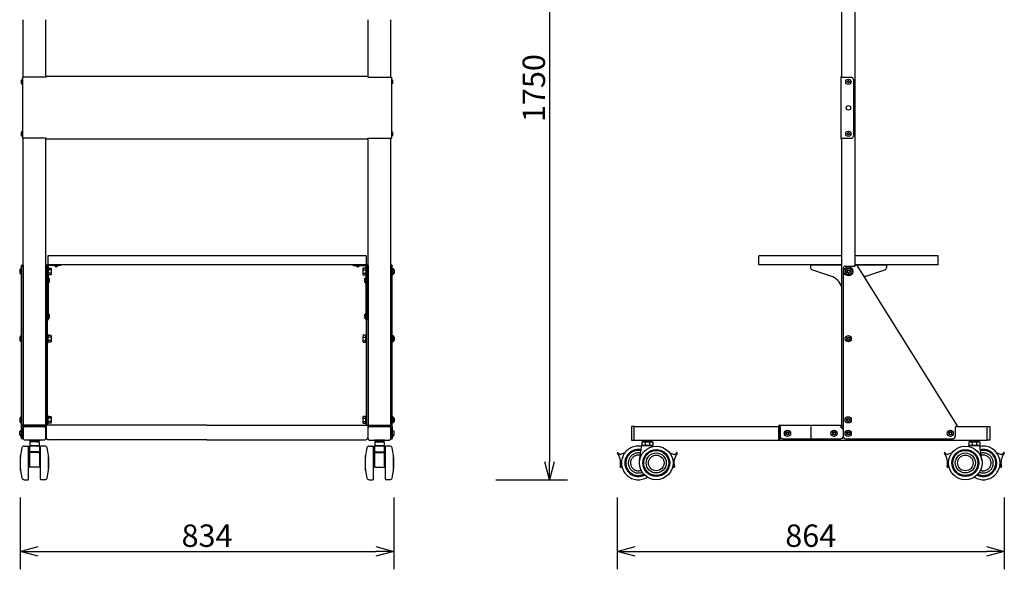
# Model space of a CAD drawing. Extents: x -61 to 77, y -94 to 140.
# Drawn here: x -49 to 60, y -2 to 59 of the extents above; entities that cross this region are included whole.
import ezdxf

# ---------------------------------------------------------------- set-up
doc = ezdxf.new("R2010")
doc.units = 0
doc.header["$MEASUREMENT"] = 0
doc.linetypes.add('DASHED', pattern=[19.05, 12.7, -6.35])
doc.layers.get('0').update_dxf_attribs({"linetype": 'CONTINUOUS'})
doc.layers.get('DEFPOINTS').update_dxf_attribs({"linetype": 'CONTINUOUS'})
doc.layers.add('GAIKEI', color=7, linetype='CONTINUOUS')
doc.layers.add('SUNPO', color=3, linetype='CONTINUOUS')
doc.styles.get("Standard").update_dxf_attribs({"font": 'MONOTXT.shx', "bigfont": 'BIGFONT.shx'})
doc.dimstyles.get("Standard").update_dxf_attribs({"dimscale": 0, "dimtxt": 3, "dimasz": 2, "dimexe": 2, "dimexo": 2, "dimgap": 0.09, "dimtad": 3, "dimdec": 4, "dimzin": 0, "dimdsep": 46, "dimtxsty": 'STANDARD', "dimblk1": 'OPEN30', "dimblk2": 'OPEN30', "dimsah": 1, "dimcen": 0, "dimadec": 0, "dimazin": 0, "dimtfac": 1, "dimtdec": 4, "dimtofl": 0, "dimtmove": 2, "dimatfit": 3, "dimldrblk": 'OPEN30', "dimfxl": 1, "dimtolj": 1, "dimtzin": 0, "dimarcsym": 0})

# ---------------------------------------------------------------- blocks, each defined once
blk = doc.blocks.new('_OPEN30')
at = {"color": 0, "linetype": 'ByBlock'}
for p, q in [((-1, 0.268), (0, 0)), ((0, 0), (-1, -0.268)), ((0, 0), (-1, 0))]:
    blk.add_line(p, q, dxfattribs=at)
blk = doc.blocks.new('*D12')
at = {"layer": 'DEFPOINTS', "color": 0}
for p in [(17.26, 8.03), (60.45, 8.03), (60.45, 0.03)]:
    blk.add_point(p, dxfattribs=at)
at = {"layer": 'SUNPO', "color": 0, "lineweight": -2}
for p, q in [((17.26, 6.03), (17.26, -1.97)), ((60.45, 6.03), (60.45, -1.97)), ((19.26, 0.03), (58.45, 0.03))]:
    blk.add_line(p, q, dxfattribs=at)
at = {"layer": 'SUNPO', "color": 0, "lineweight": -2, "xscale": 2, "yscale": 2, "zscale": 2, "rotation": 180}
blk.add_blockref('_OPEN30', (17.26, 0.03), dxfattribs=at)
at = {"layer": 'SUNPO', "color": 0, "lineweight": -2, "xscale": 2, "yscale": 2, "zscale": 2}
blk.add_blockref('_OPEN30', (60.45, 0.03), dxfattribs=at)
at = {"layer": 'SUNPO', "color": 0, "insert": (38.85, 1.78), "char_height": 2.5, "attachment_point": 5}
blk.add_mtext('\\A1;864', dxfattribs=at)
blk = doc.blocks.new('*D11')
at = {"layer": 'DEFPOINTS', "color": 0}
for p in [(-49.38, 8.03), (-7.68, 8.03), (-7.68, 0.03)]:
    blk.add_point(p, dxfattribs=at)
at = {"layer": 'SUNPO', "color": 0, "lineweight": -2}
for p, q in [((-49.38, 6.03), (-49.38, -1.97)), ((-7.68, 6.03), (-7.68, -1.97)), ((-47.38, 0.03), (-9.68, 0.03))]:
    blk.add_line(p, q, dxfattribs=at)
at = {"layer": 'SUNPO', "color": 0, "lineweight": -2, "xscale": 2, "yscale": 2, "zscale": 2, "rotation": 180}
blk.add_blockref('_OPEN30', (-49.38, 0.03), dxfattribs=at)
at = {"layer": 'SUNPO', "color": 0, "lineweight": -2, "xscale": 2, "yscale": 2, "zscale": 2}
blk.add_blockref('_OPEN30', (-7.68, 0.03), dxfattribs=at)
at = {"layer": 'SUNPO', "color": 0, "insert": (-28.53, 1.78), "char_height": 2.5, "attachment_point": 5}
blk.add_mtext('\\A1;834', dxfattribs=at)
blk = doc.blocks.new('*D10')
at = {"layer": 'DEFPOINTS', "color": 0, "linetype": 'Continuous'}
for p in [(1.69, 95.39), (1.69, 8.02), (9.69, 8.02)]:
    blk.add_point(p, dxfattribs=at)
at = {"layer": 'SUNPO', "color": 0, "linetype": 'Continuous', "lineweight": -2}
for p, q in [((3.69, 95.39), (11.69, 95.39)), ((9.69, 93.39), (9.69, 10.02)), ((3.69, 8.02), (11.69, 8.02))]:
    blk.add_line(p, q, dxfattribs=at)
at = {"layer": 'SUNPO', "color": 0, "linetype": 'Continuous', "lineweight": -2, "xscale": 2, "yscale": 2, "zscale": 2}
for p, rotation in [((9.69, 95.39), 90), ((9.69, 8.02), 270)]:
    blk.add_blockref('_OPEN30', p, dxfattribs=dict(at, rotation=rotation))
at = {"layer": 'SUNPO', "color": 0, "linetype": 'Continuous', "insert": (7.94, 51.7), "char_height": 2.5, "attachment_point": 5, "rotation": 90}
blk.add_mtext('\\A1;1750', dxfattribs=at)

msp = doc.modelspace()

# ---------------------------------------------------------------- linework, layer by layer
at = {"layer": 'GAIKEI', "linetype": 'Continuous'}
for p, q in [((43.80466, 31.89589), (43.80466, 81.29889)), ((42.30466, 52.89889), (42.30466, 68.6489)), ((-46.48453, 52.89889), (-49.13953, 52.89889)), ((-49.13953, 52.89889), (-49.13953, 46.09889)), ((-10.58453, 52.99889), (-46.48453, 52.99889)), ((-46.48453, 52.99889), (-46.48453, 52.89889)), ((-10.58453, 52.99889), (-10.58453, 52.89889)), ((-10.58453, 52.89889), (-7.92953, 52.89889)), ((-7.92953, 52.89889), (-7.92953, 46.09889)), ((42.20466, 52.91889), (42.20466, 46.07889)), ((42.20466, 52.89889), (43.35466, 52.89889)), ((42.28466, 52.99889), (42.30466, 52.99889)), ((42.28466, 52.91889), (42.30466, 52.91889)), ((42.28466, 52.91889), (42.28466, 52.89889)), ((43.60466, 52.64889), (43.60466, 46.34889)), ((-46.48453, 46.09889), (-49.13953, 46.09889)), ((-49.03453, 14.12389), (-49.03453, 46.09889)), ((-46.48453, 45.99889), (-46.48453, 46.09889)), ((-10.58453, 45.99889), (-46.48453, 45.99889)), ((-10.58453, 46.09889), (-7.92953, 46.09889)), ((-10.58453, 45.99889), (-10.58453, 46.09889)), ((-8.03453, 14.12389), (-8.03453, 46.09889)), ((42.20466, 46.09889), (43.35466, 46.09889)), ((42.28466, 46.07889), (42.28466, 46.09889)), ((42.28466, 46.07889), (42.30466, 46.07889)), ((42.28466, 45.99889), (42.30466, 45.99889)), ((42.30466, 13.94889), (42.30466, 46.09889)), ((-46.28453, 33.00109), (-46.28453, 32.00109)), ((-10.78453, 33.00109), (-46.28453, 33.00109)), ((-10.78453, 33.00109), (-10.78453, 32.00109)), ((33.05466, 31.99889), (33.05466, 32.99889)), ((42.30466, 32.99889), (33.05466, 32.99889)), ((53.05466, 32.99889), (43.80466, 32.99889)), ((53.05466, 31.99889), (53.05466, 32.99889)), ((-10.78453, 32.00109), (-46.28453, 32.00109)), ((-44.84953, 32.00109), (-46.24953, 32.00109)), ((-12.21953, 32.00109), (-10.81953, 32.00109)), ((42.30466, 31.99889), (33.05466, 31.99889)), ((38.80466, 31.99889), (38.80466, 31.67752)), ((38.80466, 31.99889), (42.30466, 31.99889)), ((43.94149, 31.98165), (43.7662, 31.87179)), ((43.80466, 31.99889), (47.30466, 31.99889)), ((53.05466, 31.99889), (43.80466, 31.99889)), ((43.94149, 31.98165), (55.19149, 14.03165)), ((47.30466, 31.99889), (47.30466, 31.67752)), ((41.10265, 30.71191), (38.97366, 31.44101)), ((42.47966, 31.59889), (42.47966, 12.84889)), ((42.72966, 31.84889), (43.68654, 31.84889)), ((45.00668, 30.71191), (47.13566, 31.44101)), ((-28.53453, 14.12389), (-49.05953, 14.12389)), ((-49.05953, 13.96389), (-49.05953, 12.59889)), ((-49.03453, 12.59889), (-49.03453, 13.79889)), ((-48.88453, 13.94889), (-46.68453, 13.94889)), ((-46.53453, 12.59889), (-46.53453, 13.79889)), ((-46.48453, 14.12389), (-46.48453, 12.72389)), ((-28.53453, 14.12389), (-8.00953, 14.12389)), ((-10.58453, 14.12389), (-10.58453, 12.72389)), ((-10.53453, 12.59889), (-10.53453, 13.79889)), ((-8.18453, 13.94889), (-10.38453, 13.94889)), ((-8.03453, 12.59889), (-8.03453, 13.79889)), ((-8.00953, 13.96389), (-8.00953, 12.59889)), ((18.85466, 13.94889), (18.85466, 12.44889)), ((19.15466, 13.94889), (18.85466, 13.94889)), ((19.15466, 13.94889), (35.25466, 13.94889)), ((19.15466, 12.44889), (19.15466, 13.94889)), ((35.25466, 13.96389), (35.25466, 12.47389)), ((35.41466, 14.12389), (42.29466, 14.12389)), ((35.41466, 13.96389), (35.41466, 12.47389)), ((35.45466, 13.96389), (35.41466, 13.96389)), ((35.41466, 13.94889), (35.45466, 13.94889)), ((35.45466, 14.12389), (35.45466, 12.84889)), ((42.25466, 13.79889), (42.25466, 14.12389)), ((42.25466, 13.96389), (42.29466, 13.96389)), ((42.47966, 13.94889), (42.25466, 13.94889)), ((42.25466, 13.79889), (42.30466, 13.79889)), ((42.29466, 13.96389), (42.29466, 13.94889)), ((42.45466, 13.64889), (42.45466, 12.84889)), ((54.97966, 13.81587), (54.97966, 12.84889)), ((55.19149, 14.03165), (55.05, 13.94297)), ((55.05944, 13.94889), (58.55466, 13.94889)), ((58.55466, 13.94889), (58.85466, 13.94889)), ((58.85466, 13.94889), (58.85466, 12.44889)), ((-46.68453, 12.44889), (-48.88453, 12.44889)), ((-48.33453, 12.44889), (-48.33453, 12.36889)), ((-48.33453, 12.44889), (-47.23453, 12.44889)), ((-48.33453, 12.36889), (-47.23453, 12.36889)), ((-48.30953, 12.19389), (-48.30953, 11.81219)), ((-47.30953, 12.24389), (-48.25953, 12.24389)), ((-47.32453, 12.36889), (-48.24453, 12.36889)), ((-48.24453, 12.36889), (-48.24453, 12.24389)), ((-47.32453, 12.24389), (-48.24453, 12.24389)), ((-47.52656, 12.24389), (-47.30953, 12.24389)), ((-47.32453, 12.36889), (-47.32453, 12.24389)), ((-47.25953, 12.19389), (-47.25953, 11.81219)), ((-47.23453, 12.44889), (-47.23453, 12.36889)), ((-28.53453, 12.47389), (-46.23453, 12.47389)), ((-28.53453, 12.47389), (-10.83453, 12.47389)), ((-10.38453, 12.44889), (-8.18453, 12.44889)), ((-8.73453, 12.44889), (-9.83453, 12.44889)), ((-9.83453, 12.44889), (-9.83453, 12.36889)), ((-8.73453, 12.36889), (-9.83453, 12.36889)), ((-9.80953, 12.19389), (-9.80953, 11.81219)), ((-9.75953, 12.24389), (-8.80953, 12.24389)), ((-9.5425, 12.24389), (-9.75953, 12.24389)), ((-9.74453, 12.36889), (-9.74453, 12.24389)), ((-9.74453, 12.36889), (-8.82453, 12.36889)), ((-9.74453, 12.24389), (-8.82453, 12.24389)), ((-8.82453, 12.36889), (-8.82453, 12.24389)), ((-8.75953, 12.19389), (-8.75953, 11.81219)), ((-8.73453, 12.44889), (-8.73453, 12.36889)), ((18.85466, 12.44889), (19.15466, 12.44889)), ((19.15466, 12.44889), (58.55466, 12.44889)), ((19.97966, 12.19389), (19.97966, 11.89389)), ((19.97966, 12.19389), (19.97966, 11.89389)), ((21.17966, 12.24389), (20.02966, 12.24389)), ((20.02966, 12.24389), (21.17966, 12.24389)), ((20.05466, 12.44889), (20.05466, 12.36889)), ((20.05466, 12.44889), (21.15466, 12.44889)), ((20.05466, 12.36889), (21.15466, 12.36889)), ((20.14466, 12.36889), (21.06466, 12.36889)), ((20.14466, 12.36889), (20.14466, 12.24389)), ((20.14466, 12.24389), (21.06466, 12.24389)), ((20.60466, 12.36889), (20.60466, 12.24389)), ((21.06466, 12.36889), (21.06466, 12.24389)), ((21.15466, 12.44889), (21.15466, 12.36889)), ((21.22966, 12.19389), (21.22966, 11.89389)), ((21.22966, 12.19389), (21.22966, 11.89389)), ((35.41466, 12.47389), (35.25466, 12.47389)), ((35.70466, 12.59889), (42.20466, 12.59889)), ((42.72966, 12.59889), (54.72966, 12.59889)), ((56.47966, 12.19389), (56.47966, 11.89389)), ((56.47966, 12.19389), (56.47966, 11.89389)), ((56.52966, 12.24389), (57.67966, 12.24389)), ((57.67966, 12.24389), (56.52966, 12.24389)), ((56.55466, 12.44889), (56.55466, 12.36889)), ((56.55466, 12.44889), (57.65466, 12.44889)), ((56.55466, 12.36889), (57.65466, 12.36889)), ((56.64466, 12.36889), (57.56466, 12.36889)), ((56.64466, 12.36889), (56.64466, 12.24389)), ((56.64466, 12.24389), (57.56466, 12.24389)), ((57.56466, 12.36889), (57.56466, 12.24389)), ((57.65466, 12.44889), (57.65466, 12.36889)), ((57.72966, 12.19389), (57.72966, 11.89389)), ((57.72966, 12.19389), (57.72966, 11.89389)), ((58.85466, 12.44889), (58.55466, 12.44889)), ((-48.94064, 11.76889), (-48.50953, 11.76889)), ((-48.45953, 8.06889), (-48.45953, 11.71889)), ((-48.33453, 9.56889), (-48.33453, 11.76889)), ((-48.33453, 11.76889), (-48.33453, 9.45618)), ((-48.28453, 11.81889), (-47.28453, 11.81889)), ((-47.28453, 11.81889), (-48.28453, 11.81889)), ((-47.38453, 11.15056), (-48.18453, 11.15056)), ((-47.23453, 11.76889), (-47.23453, 9.56889)), ((-47.23453, 11.00056), (-47.23453, 9.45618)), ((-47.10953, 8.06889), (-47.10953, 11.71889)), ((-46.62843, 11.76889), (-47.05953, 11.76889)), ((-10.44064, 11.76889), (-10.00953, 11.76889)), ((-9.95953, 8.06889), (-9.95953, 11.71889)), ((-9.83453, 11.76889), (-9.83453, 9.56889)), ((-9.83453, 11.00056), (-9.83453, 9.45618)), ((-9.78453, 11.81889), (-8.78453, 11.81889)), ((-8.78453, 11.81889), (-9.78453, 11.81889)), ((-9.68453, 11.15056), (-8.88453, 11.15056)), ((-8.73453, 11.76889), (-8.73453, 9.45618)), ((-8.73453, 9.56889), (-8.73453, 11.76889)), ((-8.60953, 8.06889), (-8.60953, 11.71889)), ((-8.12843, 11.76889), (-8.55953, 11.76889)), ((19.74707, 10.14878), (19.98379, 11.87399)), ((21.17966, 11.84389), (20.02966, 11.84389)), ((20.02966, 11.84389), (21.17966, 11.84389)), ((21.24474, 11.73402), (21.22553, 11.87399)), ((56.46459, 11.73402), (56.48379, 11.87399)), ((56.52966, 11.84389), (57.67966, 11.84389)), ((57.67966, 11.84389), (56.52966, 11.84389)), ((57.96226, 10.14878), (57.72553, 11.87399)), ((-48.33453, 10.56182), (-48.45953, 10.56182)), ((-47.10953, 10.56182), (-47.23453, 10.56182)), ((-9.95953, 10.56182), (-9.83453, 10.56182)), ((-8.73453, 10.56182), (-8.60953, 10.56182)), ((-48.45953, 9.56889), (-48.33453, 9.56889)), ((-47.28453, 9.40618), (-48.28453, 9.40618)), ((-47.23453, 9.56889), (-47.10953, 9.56889)), ((-9.83453, 9.56889), (-9.95953, 9.56889)), ((-9.78453, 9.40618), (-8.78453, 9.40618)), ((-8.60953, 9.56889), (-8.73453, 9.56889)), ((-48.94064, 8.01889), (-48.50953, 8.01889)), ((-46.62843, 8.01889), (-47.05953, 8.01889)), ((-10.44064, 8.01889), (-10.00953, 8.01889)), ((-8.12843, 8.01889), (-8.55953, 8.01889))]:
    msp.add_line(p, q, dxfattribs=at)
at = {"layer": 'GAIKEI', "color": 7, "linetype": 'Continuous'}
for p, q in [((-49.03453, 52.89889), (-49.03453, 59.32426)), ((-46.53453, 52.89889), (-46.53453, 59.32426)), ((-10.53453, 52.89889), (-10.53453, 59.32426)), ((-8.03453, 52.89889), (-8.03453, 59.32426)), ((-46.53453, 14.12389), (-46.53453, 46.09889)), ((-10.53453, 14.12389), (-10.53453, 46.09889))]:
    msp.add_line(p, q, dxfattribs=at)
at = {"layer": 'GAIKEI', "color": 1, "linetype": 'Continuous'}
for p, q in [((-49.15692, 52.69389), (-49.13953, 52.69389)), ((-49.15692, 52.10389), (-49.15692, 52.69389)), ((-49.15692, 52.10389), (-49.13953, 52.10389)), ((-7.91215, 52.69389), (-7.92953, 52.69389)), ((-7.91215, 52.10389), (-7.92953, 52.10389)), ((-7.91215, 52.10389), (-7.91215, 52.69389)), ((42.92966, 52.42889), (42.92966, 52.36889)), ((43.08466, 52.52389), (43.02466, 52.52389)), ((43.08466, 52.27389), (43.02466, 52.27389)), ((43.17966, 52.42889), (43.17966, 52.36889)), ((-49.15692, 46.89389), (-49.13953, 46.89389)), ((-49.15692, 46.30389), (-49.15692, 46.89389)), ((-49.15692, 46.30389), (-49.13953, 46.30389)), ((-7.91215, 46.89389), (-7.92953, 46.89389)), ((-7.91215, 46.30389), (-7.92953, 46.30389)), ((-7.91215, 46.30389), (-7.91215, 46.89389)), ((42.92966, 46.62889), (42.92966, 46.56889)), ((43.08466, 46.72389), (43.02466, 46.72389)), ((43.08466, 46.47389), (43.02466, 46.47389)), ((43.17966, 46.62889), (43.17966, 46.56889)), ((-49.21893, 31.90629), (-49.21953, 31.89889)), ((-49.21953, 12.60109), (-49.21953, 31.89889)), ((-49.2171, 31.91364), (-49.21893, 31.90629)), ((-49.21408, 31.92088), (-49.2171, 31.91364)), ((-49.20989, 31.92795), (-49.21408, 31.92088)), ((-49.20454, 31.9348), (-49.20989, 31.92795)), ((-49.1981, 31.94137), (-49.20454, 31.9348)), ((-49.1906, 31.94762), (-49.1981, 31.94137)), ((-49.1821, 31.9535), (-49.1906, 31.94762)), ((-49.17267, 31.95897), (-49.1821, 31.9535)), ((-49.16238, 31.96398), (-49.17267, 31.95897)), ((-49.15131, 31.96849), (-49.16238, 31.96398)), ((-49.13953, 31.97247), (-49.15131, 31.96849)), ((-49.12715, 31.9759), (-49.13953, 31.97247)), ((-49.11426, 31.97873), (-49.12715, 31.9759)), ((-49.10095, 31.98096), (-49.11426, 31.97873)), ((-49.08732, 31.98257), (-49.10095, 31.98096)), ((-49.07348, 31.98353), (-49.08732, 31.98257)), ((-49.05953, 31.98386), (-49.07348, 31.98353)), ((-49.03453, 31.98386), (-49.05953, 31.98386)), ((-49.05953, 31.89889), (-49.05953, 14.12389)), ((-49.03453, 31.89889), (-49.05953, 31.89889)), ((-46.50953, 31.98386), (-46.53453, 31.98386)), ((-46.50953, 31.89889), (-46.53453, 31.89889)), ((-46.49559, 31.98353), (-46.50953, 31.98386)), ((-46.50953, 31.89889), (-46.50953, 14.12389)), ((-46.48175, 31.98257), (-46.49559, 31.98353)), ((-46.46812, 31.98096), (-46.48175, 31.98257)), ((-46.45481, 31.97873), (-46.46812, 31.98096)), ((-46.44192, 31.9759), (-46.45481, 31.97873)), ((-46.42953, 31.97247), (-46.44192, 31.9759)), ((-46.41776, 31.96849), (-46.42953, 31.97247)), ((-46.40669, 31.96398), (-46.41776, 31.96849)), ((-46.3964, 31.95897), (-46.40669, 31.96398)), ((-46.38697, 31.9535), (-46.3964, 31.95897)), ((-46.37847, 31.94762), (-46.38697, 31.9535)), ((-46.37097, 31.94137), (-46.37847, 31.94762)), ((-46.36453, 31.9348), (-46.37097, 31.94137)), ((-46.35918, 31.92795), (-46.36453, 31.9348)), ((-46.35499, 31.92088), (-46.35918, 31.92795)), ((-46.35197, 31.91364), (-46.35499, 31.92088)), ((-46.35014, 31.90629), (-46.35197, 31.91364)), ((-46.34953, 31.89889), (-46.35014, 31.90629)), ((-46.34953, 31.90109), (-46.34953, 25.85109)), ((-46.34953, 14.12389), (-46.34953, 31.89889)), ((-46.24953, 31.90109), (-46.24953, 25.85109)), ((-44.84953, 31.90109), (-46.24953, 31.90109)), ((-45.54953, 31.90109), (-45.19953, 31.90109)), ((-44.84953, 31.90109), (-44.84953, 32.00109)), ((-12.21953, 31.90109), (-12.21953, 32.00109)), ((-12.21953, 31.90109), (-10.81953, 31.90109)), ((-11.51953, 31.90109), (-11.86953, 31.90109)), ((-10.81953, 31.90109), (-10.81953, 25.85109)), ((-10.71953, 31.89889), (-10.71893, 31.90629)), ((-10.71953, 31.90109), (-10.71953, 25.85109)), ((-10.71953, 14.12389), (-10.71953, 31.89889)), ((-10.71893, 31.90629), (-10.7171, 31.91364)), ((-10.7171, 31.91364), (-10.71408, 31.92088)), ((-10.71408, 31.92088), (-10.70989, 31.92795)), ((-10.70989, 31.92795), (-10.70454, 31.9348)), ((-10.70454, 31.9348), (-10.6981, 31.94137)), ((-10.6981, 31.94137), (-10.6906, 31.94762)), ((-10.6906, 31.94762), (-10.6821, 31.9535)), ((-10.6821, 31.9535), (-10.67267, 31.95897)), ((-10.67267, 31.95897), (-10.66238, 31.96398)), ((-10.66238, 31.96398), (-10.65131, 31.96849)), ((-10.65131, 31.96849), (-10.63953, 31.97247)), ((-10.63953, 31.97247), (-10.62715, 31.9759)), ((-10.62715, 31.9759), (-10.61426, 31.97873)), ((-10.61426, 31.97873), (-10.60095, 31.98096)), ((-10.60095, 31.98096), (-10.58732, 31.98257)), ((-10.58732, 31.98257), (-10.57348, 31.98353)), ((-10.57348, 31.98353), (-10.55953, 31.98386)), ((-10.55953, 31.98386), (-10.53453, 31.98386)), ((-10.55953, 31.89889), (-10.53453, 31.89889)), ((-10.55953, 31.89889), (-10.55953, 14.12389)), ((-8.03453, 31.98386), (-8.00953, 31.98386)), ((-8.03453, 31.89889), (-8.00953, 31.89889)), ((-8.00953, 31.98386), (-7.99559, 31.98353)), ((-8.00953, 31.89889), (-8.00953, 14.12389)), ((-7.99559, 31.98353), (-7.98175, 31.98257)), ((-7.98175, 31.98257), (-7.96812, 31.98096)), ((-7.96812, 31.98096), (-7.95481, 31.97873)), ((-7.95481, 31.97873), (-7.94192, 31.9759)), ((-7.94192, 31.9759), (-7.92953, 31.97247)), ((-7.92953, 31.97247), (-7.91776, 31.96849)), ((-7.91776, 31.96849), (-7.90669, 31.96398)), ((-7.90669, 31.96398), (-7.8964, 31.95897)), ((-7.8964, 31.95897), (-7.88697, 31.9535)), ((-7.88697, 31.9535), (-7.87847, 31.94762)), ((-7.87847, 31.94762), (-7.87097, 31.94137)), ((-7.87097, 31.94137), (-7.86453, 31.9348)), ((-7.86453, 31.9348), (-7.85918, 31.92795)), ((-7.85918, 31.92795), (-7.85499, 31.92088)), ((-7.85499, 31.92088), (-7.85197, 31.91364)), ((-7.85197, 31.91364), (-7.85014, 31.90629)), ((-7.85014, 31.90629), (-7.84953, 31.89889)), ((-7.84953, 12.60109), (-7.84953, 31.89889)), ((-49.43953, 31.43463), (-49.43953, 31.06756)), ((-49.26953, 31.56703), (-49.26953, 30.93516)), ((-49.21953, 31.85109), (-49.05953, 31.85109)), ((-46.34953, 31.85109), (-46.50953, 31.85109)), ((-46.24953, 31.62637), (-45.97356, 31.62637)), ((-45.97356, 31.43873), (-46.24953, 31.43873)), ((-45.97356, 31.06345), (-46.24953, 31.06345)), ((-45.97356, 30.87581), (-46.24953, 30.87581)), ((-45.97356, 31.62637), (-45.94453, 31.57609)), ((-45.94453, 30.92609), (-45.97356, 30.87581)), ((-45.94453, 31.57609), (-45.94453, 30.92609)), ((-11.09551, 31.62637), (-11.12453, 31.57609)), ((-11.12453, 31.57609), (-11.12453, 30.92609)), ((-11.12453, 30.92609), (-11.09551, 30.87581)), ((-10.81953, 31.62637), (-11.09551, 31.62637)), ((-11.09551, 31.43873), (-10.81953, 31.43873)), ((-11.09551, 31.06345), (-10.81953, 31.06345)), ((-11.09551, 30.87581), (-10.81953, 30.87581)), ((-10.71953, 31.85109), (-10.55953, 31.85109)), ((-7.84953, 31.85109), (-8.00953, 31.85109)), ((-7.79953, 31.56703), (-7.79953, 30.93516)), ((-7.62953, 31.43463), (-7.62953, 31.06756)), ((42.95466, 31.31606), (42.95466, 31.18171)), ((42.95898, 31.32355), (43.07534, 31.39073)), ((42.95898, 31.17422), (43.07534, 31.10705)), ((43.08398, 31.39073), (43.20034, 31.32355)), ((43.08398, 31.10705), (43.20034, 31.17422)), ((43.20466, 31.31606), (43.20466, 31.18171)), ((-46.50953, 30.46566), (-46.50953, 30.03652)), ((-46.23215, 30.54609), (-46.24953, 30.54609)), ((-46.24953, 30.54609), (-46.24953, 29.95609)), ((-46.23215, 29.95609), (-46.24953, 29.95609)), ((-46.23215, 30.54609), (-46.23215, 29.95609)), ((-10.83692, 30.54609), (-10.83692, 29.95609)), ((-10.83692, 30.54609), (-10.81953, 30.54609)), ((-10.83692, 29.95609), (-10.81953, 29.95609)), ((-10.81953, 30.54609), (-10.81953, 29.95609)), ((-10.55953, 30.46566), (-10.55953, 30.03652)), ((-46.50953, 26.46566), (-46.50953, 26.03652)), ((-46.23215, 26.54609), (-46.24953, 26.54609)), ((-46.24953, 26.54609), (-46.24953, 25.95609)), ((-46.23215, 26.54609), (-46.23215, 25.95609)), ((-10.83692, 26.54609), (-10.83692, 25.95609)), ((-10.83692, 26.54609), (-10.81953, 26.54609)), ((-10.81953, 26.54609), (-10.81953, 25.95609)), ((-10.55953, 26.46566), (-10.55953, 26.03652)), ((-46.34953, 25.85109), (-46.24953, 25.85109)), ((-46.23215, 25.95609), (-46.24953, 25.95609)), ((-10.83692, 25.95609), (-10.81953, 25.95609)), ((-10.71953, 25.85109), (-10.81953, 25.85109)), ((-46.27953, 24.20109), (-46.34953, 24.20109)), ((-46.34953, 23.30109), (-46.34953, 24.20109)), ((-46.27953, 23.30109), (-46.27953, 24.20109)), ((-46.26953, 24.07609), (-46.27953, 24.20109)), ((-10.79953, 24.07609), (-10.78953, 24.20109)), ((-10.78953, 23.30109), (-10.78953, 24.20109)), ((-10.78953, 24.20109), (-10.71953, 24.20109)), ((-10.71953, 23.30109), (-10.71953, 24.20109)), ((-49.43953, 23.93463), (-49.43953, 23.56756)), ((-49.26953, 24.06703), (-49.26953, 23.43516)), ((-46.27953, 23.30109), (-46.34953, 23.30109)), ((-46.27953, 23.30109), (-46.26953, 23.42609)), ((-46.26953, 23.37581), (-46.26953, 24.12637)), ((-46.26953, 24.12637), (-45.97356, 24.12637)), ((-45.97356, 23.93873), (-46.26953, 23.93873)), ((-45.97356, 23.56345), (-46.26953, 23.56345)), ((-45.97356, 23.37581), (-46.26953, 23.37581)), ((-45.97356, 24.12637), (-45.94453, 24.07609)), ((-45.94453, 23.42609), (-45.97356, 23.37581)), ((-45.94453, 24.07609), (-45.94453, 23.42609)), ((-11.09551, 24.12637), (-11.12453, 24.07609)), ((-11.12453, 24.07609), (-11.12453, 23.42609)), ((-11.12453, 23.42609), (-11.09551, 23.37581)), ((-10.79953, 24.12637), (-11.09551, 24.12637)), ((-11.09551, 23.93873), (-10.79953, 23.93873)), ((-11.09551, 23.56345), (-10.79953, 23.56345)), ((-11.09551, 23.37581), (-10.79953, 23.37581)), ((-10.79953, 23.37581), (-10.79953, 24.12637)), ((-10.78953, 23.30109), (-10.79953, 23.42609)), ((-10.78953, 23.30109), (-10.71953, 23.30109)), ((-7.79953, 24.06703), (-7.79953, 23.43516)), ((-7.62953, 23.93463), (-7.62953, 23.56756)), ((42.92966, 23.81606), (42.92966, 23.68171)), ((42.93398, 23.82355), (43.05034, 23.89073)), ((42.93398, 23.67422), (43.05034, 23.60705)), ((43.05898, 23.89073), (43.17534, 23.82355)), ((43.05898, 23.60705), (43.17534, 23.67422)), ((43.17966, 23.81606), (43.17966, 23.68171)), ((-46.50953, 22.96566), (-46.50953, 22.53652)), ((-10.55953, 22.96566), (-10.55953, 22.53652)), ((-46.50953, 18.96566), (-46.50953, 18.53652)), ((-10.55953, 18.96566), (-10.55953, 18.53652)), ((-49.43953, 14.88242), (-49.43953, 14.51535)), ((-49.26953, 15.01482), (-49.26953, 14.38295)), ((-46.27953, 15.14889), (-46.34953, 15.14889)), ((-46.34953, 14.24889), (-46.34953, 15.14889)), ((-46.27953, 14.24889), (-46.27953, 15.14889)), ((-46.26953, 15.02389), (-46.27953, 15.14889)), ((-46.27953, 14.24889), (-46.26953, 14.37389)), ((-46.26953, 14.32361), (-46.26953, 15.07416)), ((-46.26953, 15.07416), (-45.97356, 15.07416)), ((-45.97356, 14.88653), (-46.26953, 14.88653)), ((-45.97356, 14.51125), (-46.26953, 14.51125)), ((-45.97356, 14.32361), (-46.26953, 14.32361)), ((-45.97356, 15.07416), (-45.94453, 15.02389)), ((-45.94453, 14.37389), (-45.97356, 14.32361)), ((-45.94453, 15.02389), (-45.94453, 14.37389)), ((-11.09551, 15.07416), (-11.12453, 15.02389)), ((-11.12453, 15.02389), (-11.12453, 14.37389)), ((-11.12453, 14.37389), (-11.09551, 14.32361)), ((-10.79953, 15.07416), (-11.09551, 15.07416)), ((-11.09551, 14.88653), (-10.79953, 14.88653)), ((-11.09551, 14.51125), (-10.79953, 14.51125)), ((-11.09551, 14.32361), (-10.79953, 14.32361)), ((-10.79953, 15.02389), (-10.78953, 15.14889)), ((-10.79953, 14.32361), (-10.79953, 15.07416)), ((-10.78953, 14.24889), (-10.79953, 14.37389)), ((-10.78953, 14.24889), (-10.78953, 15.14889)), ((-10.78953, 15.14889), (-10.71953, 15.14889)), ((-10.71953, 14.24889), (-10.71953, 15.14889)), ((-7.79953, 15.01482), (-7.79953, 14.38295)), ((-7.62953, 14.88242), (-7.62953, 14.51535)), ((42.90466, 14.76606), (42.90466, 14.63171)), ((42.90898, 14.77355), (43.02534, 14.84073)), ((42.90898, 14.62422), (43.02534, 14.55705)), ((43.03398, 14.84073), (43.15034, 14.77355)), ((43.03398, 14.55705), (43.15034, 14.62422)), ((43.15466, 14.76606), (43.15466, 14.63171)), ((-49.43953, 13.01535), (-49.43953, 13.38242)), ((-49.21953, 13.96389), (-49.21953, 12.59889)), ((-49.21953, 12.84889), (-49.21953, 13.54889)), ((-49.05953, 13.96389), (-49.05953, 12.60109)), ((-46.48453, 13.96389), (-49.05953, 13.96389)), ((-46.27953, 14.24889), (-46.34953, 14.24889)), ((-10.78953, 14.24889), (-10.71953, 14.24889)), ((-10.58453, 13.96389), (-8.00953, 13.96389)), ((-8.00953, 13.96389), (-8.00953, 12.60109)), ((-7.84953, 13.96389), (-7.84953, 12.59889)), ((-7.84953, 12.84889), (-7.84953, 13.54889)), ((-7.62953, 13.01535), (-7.62953, 13.38242)), ((36.12966, 13.26606), (36.12966, 13.13171)), ((36.13398, 13.27355), (36.25034, 13.34073)), ((36.25898, 13.34073), (36.37534, 13.27355)), ((36.37966, 13.26606), (36.37966, 13.13171)), ((38.85466, 13.94889), (38.85466, 12.44889)), ((41.32966, 13.26606), (41.32966, 13.13171)), ((41.33398, 13.27355), (41.45034, 13.34073)), ((41.45898, 13.34073), (41.57534, 13.27355)), ((41.57966, 13.26606), (41.57966, 13.13171)), ((42.90466, 13.26606), (42.90466, 13.13171)), ((42.90898, 13.27355), (43.02534, 13.34073)), ((43.03398, 13.34073), (43.15034, 13.27355)), ((43.15466, 13.26606), (43.15466, 13.13171)), ((54.30466, 13.26606), (54.30466, 13.13171)), ((54.30898, 13.27355), (54.42534, 13.34073)), ((54.43398, 13.34073), (54.55034, 13.27355)), ((54.55466, 13.26606), (54.55466, 13.13171)), ((58.55466, 12.44889), (58.55466, 13.94889)), ((-49.05953, 12.59889), (-49.21953, 12.59889)), ((-47.78453, 12.36889), (-47.78453, 12.24389)), ((-9.28453, 12.36889), (-9.28453, 12.24389)), ((-8.00953, 12.59889), (-7.84953, 12.59889)), ((20.35466, 12.24389), (20.35466, 11.84389)), ((20.35466, 12.24389), (20.35466, 11.84389)), ((20.85466, 12.24389), (20.85466, 11.84389)), ((20.85466, 12.24389), (20.85466, 11.84389)), ((36.13398, 13.12422), (36.25034, 13.05705)), ((36.25898, 13.05705), (36.37534, 13.12422)), ((41.33398, 13.12422), (41.45034, 13.05705)), ((41.45898, 13.05705), (41.57534, 13.12422)), ((42.90898, 13.12422), (43.02534, 13.05705)), ((43.03398, 13.05705), (43.15034, 13.12422)), ((54.30898, 13.12422), (54.42534, 13.05705)), ((54.43398, 13.05705), (54.55034, 13.12422)), ((56.85466, 12.24389), (56.85466, 11.84389)), ((56.85466, 12.24389), (56.85466, 11.84389)), ((57.10466, 12.36889), (57.10466, 12.24389)), ((57.35466, 12.24389), (57.35466, 11.84389)), ((57.35466, 12.24389), (57.35466, 11.84389)), ((-47.38453, 11.05056), (-48.18453, 11.05056)), ((-9.68453, 11.05056), (-8.88453, 11.05056)), ((23.11265, 11.00816), (23.52674, 10.86683)), ((54.59667, 11.00816), (54.18259, 10.86683)), ((-49.33453, 9.04942), (-49.33453, 10.73835)), ((-48.33453, 10.36182), (-48.45953, 10.36182)), ((-48.45953, 10.21889), (-48.33453, 10.21889)), ((-47.10953, 10.36182), (-47.23453, 10.36182)), ((-47.10953, 10.21889), (-47.23453, 10.21889)), ((-46.23453, 9.04942), (-46.23453, 10.73835)), ((-10.83453, 9.04942), (-10.83453, 10.73835)), ((-9.95953, 10.36182), (-9.83453, 10.36182)), ((-9.95953, 10.21889), (-9.83453, 10.21889)), ((-8.73453, 10.36182), (-8.60953, 10.36182)), ((-8.60953, 10.21889), (-8.73453, 10.21889)), ((-7.73453, 9.04942), (-7.73453, 10.73835))]:
    msp.add_line(p, q, dxfattribs=at)
at = {"layer": 'GAIKEI', "color": 1, "linetype": 'DASHED'}
for p, q in [((18.09667, 11.00816), (17.68259, 10.86683)), ((59.61265, 11.00816), (60.02674, 10.86683))]:
    msp.add_line(p, q, dxfattribs=at)
at = {"layer": 'GAIKEI', "linetype": 'DASHED'}
for p, q in [((19.96459, 11.73402), (19.98379, 11.87399)), ((57.74474, 11.73402), (57.72553, 11.87399))]:
    msp.add_line(p, q, dxfattribs=at)
at = {"layer": 'GAIKEI', "color": 1, "linetype": 'Continuous'}
for centre, radius in [((43.05466, 52.39889), 0.295), ((43.05466, 49.49889), 0.25), ((43.05466, 46.59889), 0.295), ((43.05466, 31.24889), 0.5), ((43.07966, 31.24889), 0.35), ((43.07966, 31.24889), 0.18354), ((43.05466, 23.74889), 0.35), ((43.05466, 23.74889), 0.18354), ((43.02966, 14.69889), 0.35), ((43.02966, 14.69889), 0.18354), ((36.25466, 13.19889), 0.35), ((36.25466, 13.19889), 0.18354), ((41.45466, 13.19889), 0.35), ((41.45466, 13.19889), 0.18354), ((43.02966, 13.19889), 0.35), ((43.02966, 13.19889), 0.18354), ((54.42966, 13.19889), 0.35), ((54.42966, 13.19889), 0.18354), ((21.60466, 9.89389), 1.5), ((21.60466, 9.89389), 1.4), ((21.60466, 9.89389), 1.11947), ((56.10466, 9.89389), 1.5), ((56.10466, 9.89389), 1.4), ((56.10466, 9.89389), 1.11947), ((21.60466, 9.89389), 0.86947), ((56.10466, 9.89389), 0.86947)]:
    msp.add_circle(centre, radius, dxfattribs=at)
at = {"layer": 'GAIKEI', "linetype": 'Continuous'}
for centre in [(21.60466, 9.89389), (56.10466, 9.89389)]:
    msp.add_circle(centre, 1.875, dxfattribs=at)
for centre, radius, start, end in [((42.28466, 52.91889), 0.08, 90, 180), ((43.35466, 52.64889), 0.25, 0, 90), ((43.35466, 46.34889), 0.25, 270, 0), ((42.28466, 46.07889), 0.08, 180, 270), ((43.68654, 31.99889), 0.15, 270, 302.077057), ((39.05466, 31.67752), 0.25, 180, 251.095424), ((42.72966, 31.59889), 0.25, 90, 180), ((47.05466, 31.67752), 0.25, 288.904576, 0), ((40.45466, 28.81979), 2, 22.331645, 71.095424), ((45.65466, 28.81979), 2, 108.904576, 115.545154), ((-48.88453, 13.79889), 0.15, 90, 180), ((-46.68453, 13.79889), 0.15, 0, 90), ((-10.38453, 13.79889), 0.15, 90, 180), ((-8.18453, 13.79889), 0.15, 0, 90), ((35.41466, 13.96389), 0.16, 90, 180), ((42.29466, 13.96389), 0.16, 86.416678, 90), ((42.30466, 13.64889), 0.15, 0, 90), ((55.12966, 13.81587), 0.15, 122.077057, 180), ((-48.88453, 12.59889), 0.15, 180, 270), ((-48.25953, 12.19389), 0.05, 90, 180), ((-47.30953, 12.19389), 0.05, 0, 90), ((-46.68453, 12.59889), 0.15, 270, 0), ((-46.23453, 12.72389), 0.25, 180, 270), ((-10.83453, 12.72389), 0.25, 270, 0), ((-10.38453, 12.59889), 0.15, 180, 270), ((-9.75953, 12.19389), 0.05, 90, 180), ((-8.80953, 12.19389), 0.05, 0, 90), ((-8.18453, 12.59889), 0.15, 270, 0), ((20.02966, 12.19389), 0.05, 90, 180), ((20.02966, 12.19389), 0.05, 90, 180), ((21.17966, 12.19389), 0.05, 0, 90), ((21.17966, 12.19389), 0.05, 0, 90), ((35.70466, 12.84889), 0.25, 180, 270), ((42.20466, 12.84889), 0.25, 270, 0), ((42.72966, 12.84889), 0.25, 180, 270), ((54.72966, 12.84889), 0.25, 270, 0), ((56.52966, 12.19389), 0.05, 90, 180), ((56.52966, 12.19389), 0.05, 90, 180), ((57.67966, 12.19389), 0.05, 0, 90), ((57.67966, 12.19389), 0.05, 0, 90), ((-42.22828, 9.89389), 7.15625, 166.391039, 193.608961), ((-48.94064, 11.51889), 0.25, 90, 166.391039), ((-48.50953, 11.71889), 0.05, 0, 90), ((-48.28453, 11.76889), 0.05, 90, 180), ((-48.18453, 11.00056), 0.15, 90, 180), ((-47.38453, 11.00056), 0.15, 0, 90), ((-47.28453, 11.76889), 0.05, 0, 90), ((-47.05953, 11.71889), 0.05, 90, 180), ((-46.62843, 11.51889), 0.25, 13.608961, 90), ((-53.34078, 9.89389), 7.15625, 346.391039, 13.608961), ((-3.72828, 9.89389), 7.15625, 166.391039, 193.608961), ((-10.44064, 11.51889), 0.25, 90, 166.391039), ((-10.00953, 11.71889), 0.05, 0, 90), ((-9.78453, 11.76889), 0.05, 90, 180), ((-9.68453, 11.00056), 0.15, 90, 180), ((-8.88453, 11.00056), 0.15, 0, 90), ((-8.78453, 11.76889), 0.05, 0, 90), ((-8.55953, 11.71889), 0.05, 90, 180), ((-8.12843, 11.51889), 0.25, 13.608961, 90), ((-14.84078, 9.89389), 7.15625, 346.391039, 13.608961), ((20.02966, 11.89389), 0.05, 180, 270), ((20.02966, 11.89389), 0.05, 180, 270), ((21.17966, 11.89389), 0.05, 270, 0), ((21.17966, 11.89389), 0.05, 270, 0), ((56.52966, 11.89389), 0.05, 180, 270), ((56.52966, 11.89389), 0.05, 180, 270), ((57.67966, 11.89389), 0.05, 270, 0), ((57.67966, 11.89389), 0.05, 270, 0), ((-48.28453, 9.45618), 0.05, 180, 270), ((-47.28453, 9.45618), 0.05, 270, 0), ((-9.78453, 9.45618), 0.05, 180, 270), ((-8.78453, 9.45618), 0.05, 270, 0), ((-48.94064, 8.26889), 0.25, 193.608961, 270), ((-48.50953, 8.06889), 0.05, 270, 0), ((-47.05953, 8.06889), 0.05, 180, 270), ((-46.62843, 8.26889), 0.25, 270, 346.391039), ((-10.44064, 8.26889), 0.25, 193.608961, 270), ((-10.00953, 8.06889), 0.05, 270, 0), ((-8.55953, 8.06889), 0.05, 180, 270), ((-8.12843, 8.26889), 0.25, 270, 346.391039)]:
    msp.add_arc(centre, radius, start, end, dxfattribs=at)
at = {"layer": 'GAIKEI', "color": 1, "linetype": 'Continuous'}
for centre, radius, start, end in [((-48.90953, 52.39889), 0.385, 129.983121, 230.016879), ((-8.15953, 52.39889), 0.385, 309.983121, 50.016879), ((42.92966, 52.52389), 0.095, 270, 0), ((42.92966, 52.27389), 0.095, 0, 90), ((43.17966, 52.52389), 0.095, 180, 270), ((43.17966, 52.27389), 0.095, 90, 180), ((-48.90953, 46.59889), 0.385, 129.983121, 230.016879), ((-8.15953, 46.59889), 0.385, 309.983121, 50.016879), ((42.92966, 46.72389), 0.095, 270, 0), ((42.92966, 46.47389), 0.095, 0, 90), ((43.17966, 46.72389), 0.095, 180, 270), ((43.17966, 46.47389), 0.095, 90, 180), ((-46.24953, 31.90109), 0.1, 90, 180), ((-45.37453, 31.94702), 0.18093, 194.704759, 345.295241), ((-11.69453, 31.94702), 0.18093, 194.704759, 345.295241), ((-10.81953, 31.90109), 0.1, 0, 90), ((-49.12768, 31.25109), 0.36185, 110.297449, 149.521766), ((-49.12768, 31.25109), 0.36185, 210.478234, 249.702551), ((-49.24453, 31.56703), 0.025, 0, 110.297449), ((-49.24453, 30.93516), 0.025, 249.702551, 0), ((-7.82453, 31.56703), 0.025, 69.702551, 180), ((-7.82453, 30.93516), 0.025, 180, 290.297449), ((-7.94139, 31.25109), 0.36185, 30.478234, 69.702551), ((-7.94139, 31.25109), 0.36185, 290.297449, 329.521766), ((42.96331, 31.31606), 0.00865, 120, 180), ((42.96331, 31.18171), 0.00865, 180, 240), ((43.07966, 31.38324), 0.00865, 60, 120), ((43.07966, 31.11453), 0.00865, 240, 300), ((43.19601, 31.31606), 0.00865, 0, 60), ((43.19601, 31.18171), 0.00865, 300, 0), ((-46.52203, 30.46566), 0.0125, 0, 180), ((-46.52203, 30.03652), 0.0125, 180, 0), ((-46.47953, 30.25109), 0.385, 309.983121, 50.016879), ((-10.58953, 30.25109), 0.385, 129.983121, 230.016879), ((-10.54703, 30.46566), 0.0125, 0, 180), ((-10.54703, 30.03652), 0.0125, 180, 0), ((-46.52203, 26.46566), 0.0125, 0, 180), ((-46.47953, 26.25109), 0.385, 309.983121, 50.016879), ((-10.58953, 26.25109), 0.385, 129.983121, 230.016879), ((-10.54703, 26.46566), 0.0125, 0, 180), ((-46.52203, 26.03652), 0.0125, 180, 0), ((-10.54703, 26.03652), 0.0125, 180, 0), ((-49.12768, 23.75109), 0.36185, 110.297449, 149.521766), ((-49.12768, 23.75109), 0.36185, 210.478234, 249.702551), ((-49.24453, 24.06703), 0.025, 0, 110.297449), ((-49.24453, 23.43516), 0.025, 249.702551, 0), ((-7.82453, 24.06703), 0.025, 69.702551, 180), ((-7.82453, 23.43516), 0.025, 180, 290.297449), ((-7.94139, 23.75109), 0.36185, 30.478234, 69.702551), ((-7.94139, 23.75109), 0.36185, 290.297449, 329.521766), ((42.93831, 23.81606), 0.00865, 120, 180), ((42.93831, 23.68171), 0.00865, 180, 240), ((43.05466, 23.88324), 0.00865, 60, 120), ((43.05466, 23.61453), 0.00865, 240, 300), ((43.17101, 23.81606), 0.00865, 0, 60), ((43.17101, 23.68171), 0.00865, 300, 0), ((-46.52203, 22.96566), 0.0125, 0, 180), ((-46.52203, 22.53652), 0.0125, 180, 0), ((-10.54703, 22.96566), 0.0125, 0, 180), ((-10.54703, 22.53652), 0.0125, 180, 0), ((-46.52203, 18.96566), 0.0125, 0, 180), ((-10.54703, 18.96566), 0.0125, 0, 180), ((-46.52203, 18.53652), 0.0125, 180, 0), ((-10.54703, 18.53652), 0.0125, 180, 0), ((-49.12768, 14.69889), 0.36185, 110.297449, 149.521766), ((-49.12768, 14.69889), 0.36185, 210.478234, 249.702551), ((-49.24453, 15.01482), 0.025, 0, 110.297449), ((-49.24453, 14.38295), 0.025, 249.702551, 0), ((-7.82453, 15.01482), 0.025, 69.702551, 180), ((-7.82453, 14.38295), 0.025, 180, 290.297449), ((-7.94139, 14.69889), 0.36185, 30.478234, 69.702551), ((-7.94139, 14.69889), 0.36185, 290.297449, 329.521766), ((42.91331, 14.76606), 0.00865, 120, 180), ((42.91331, 14.63171), 0.00865, 180, 240), ((43.02966, 14.83324), 0.00865, 60, 120), ((43.02966, 14.56453), 0.00865, 240, 300), ((43.14601, 14.76606), 0.00865, 0, 60), ((43.14601, 14.63171), 0.00865, 300, 0), ((-49.12768, 13.19889), 0.36185, 104.704759, 149.521766), ((-49.05953, 13.96389), 0.16, 90, 180), ((-8.00953, 13.96389), 0.16, 0, 90), ((-7.94139, 13.19889), 0.36185, 30.478234, 75.295241), ((36.13831, 13.26606), 0.00865, 120, 180), ((36.25466, 13.33324), 0.00865, 60, 120), ((36.37101, 13.26606), 0.00865, 0, 60), ((41.33831, 13.26606), 0.00865, 120, 180), ((41.45466, 13.33324), 0.00865, 60, 120), ((41.57101, 13.26606), 0.00865, 0, 60), ((42.91331, 13.26606), 0.00865, 120, 180), ((43.02966, 13.33324), 0.00865, 60, 120), ((43.14601, 13.26606), 0.00865, 0, 60), ((54.31331, 13.26606), 0.00865, 120, 180), ((54.42966, 13.33324), 0.00865, 60, 120), ((54.54601, 13.26606), 0.00865, 0, 60), ((-49.12768, 13.19889), 0.36185, 210.478234, 255.295241), ((-7.94139, 13.19889), 0.36185, 284.704759, 329.521766), ((36.13831, 13.13171), 0.00865, 180, 240), ((36.25466, 13.06453), 0.00865, 240, 300), ((36.37101, 13.13171), 0.00865, 300, 0), ((41.33831, 13.13171), 0.00865, 180, 240), ((41.45466, 13.06453), 0.00865, 240, 300), ((41.57101, 13.13171), 0.00865, 300, 0), ((42.91331, 13.13171), 0.00865, 180, 240), ((43.02966, 13.06453), 0.00865, 240, 300), ((43.14601, 13.13171), 0.00865, 300, 0), ((54.31331, 13.13171), 0.00865, 180, 240), ((54.42966, 13.06453), 0.00865, 240, 300), ((54.54601, 13.13171), 0.00865, 300, 0), ((-48.18453, 10.90056), 0.15, 90, 180), ((-47.38453, 10.90056), 0.15, 0, 90), ((-9.68453, 10.90056), 0.15, 90, 180), ((-8.88453, 10.90056), 0.15, 0, 90), ((25.35466, 9.89389), 1.875, 142.670646, 145.30567), ((23.90349, 11.00056), 0.05, 50.577936, 142.670646), ((23.90349, 11.00056), 0.05, 322.670646, 50.577936), ((53.80583, 11.00056), 0.05, 129.422064, 217.329354), ((53.80583, 11.00056), 0.05, 37.329354, 129.422064), ((52.35466, 9.89389), 1.875, 34.69433, 37.329354), ((25.35466, 9.89389), 1.875, 180, 193.877029), ((23.60749, 11.10343), 0.25, 251.155828, 325.30567), ((25.35466, 9.89389), 1.775, 142.670646, 193.877029), ((52.35466, 9.89389), 1.775, 346.122971, 37.329354), ((54.10184, 11.10343), 0.25, 214.69433, 288.844172), ((52.35466, 9.89389), 1.875, 346.122971, 0), ((23.58293, 9.45618), 0.05, 193.877029, 287.206573), ((23.58293, 9.45618), 0.05, 287.206573, 13.877029), ((54.12639, 9.45618), 0.05, 166.122971, 252.793427), ((54.12639, 9.45618), 0.05, 252.793427, 346.122971)]:
    msp.add_arc(centre, radius, start, end, dxfattribs=at)
at = {"layer": 'GAIKEI', "color": 1, "linetype": 'DASHED'}
for centre, radius, start, end in [((17.30583, 11.00056), 0.05, 129.422064, 217.329354), ((17.30583, 11.00056), 0.05, 37.329354, 129.422064), ((15.85466, 9.89389), 1.875, 34.69433, 37.329354), ((19.60466, 9.89389), 1.5, 78.1180581, 297.1118599), ((19.60466, 9.89389), 1.4, 77.8268779, 295.8804954), ((19.60466, 9.89389), 1.11947, 76.7312827, 292.8324558), ((58.10466, 9.89389), 1.5, 242.8881401, 101.8819419), ((58.10466, 9.89389), 1.4, 244.1195046, 102.1731221), ((58.10466, 9.89389), 1.11947, 247.1675442, 103.2687173), ((61.85466, 9.89389), 1.875, 142.670646, 145.30567), ((60.40349, 11.00056), 0.05, 50.577936, 142.670646), ((60.40349, 11.00056), 0.05, 322.670646, 50.577936), ((15.85466, 9.89389), 1.775, 346.122971, 37.329354), ((17.60184, 11.10343), 0.25, 214.69433, 288.844172), ((15.85466, 9.89389), 1.875, 346.122971, 0), ((19.60466, 9.89389), 0.86947, 75.1555698, 290.8940105), ((58.10466, 9.89389), 0.86947, 249.1059895, 104.8444302), ((61.85466, 9.89389), 1.875, 180, 193.877029), ((60.10749, 11.10343), 0.25, 251.155828, 325.30567), ((61.85466, 9.89389), 1.775, 142.670646, 193.877029), ((17.62639, 9.45618), 0.05, 166.122971, 252.793427), ((17.62639, 9.45618), 0.05, 252.793427, 346.122971), ((60.08293, 9.45618), 0.05, 193.877029, 287.206573), ((60.08293, 9.45618), 0.05, 287.206573, 13.877029)]:
    msp.add_arc(centre, radius, start, end, dxfattribs=at)
at = {"layer": 'GAIKEI', "color": 7, "linetype": 'DASHED'}
msp.add_arc((19.60466, 9.89389), 1.875, 78.9328269, 302.2309526, dxfattribs=at)
at = {"layer": 'GAIKEI', "linetype": 'DASHED'}
msp.add_arc((58.10466, 9.89389), 1.875, 237.7690474, 101.0671731, dxfattribs=at)
at = {"layer": 'GAIKEI', "linetype": 'Continuous'}
for p in [(43.72966, 31.84889), (20.60466, 12.24389), (20.60466, 12.24389), (57.10466, 12.24389)]:
    msp.add_point(p, dxfattribs=at)

# ---------------------------------------------------------------- dimensions: what is measured, and where the dimension line sits
at = {"layer": 'SUNPO', "linetype": 'Continuous'}
dim = msp.add_aligned_dim(p1=(1.69279, 95.38786), p2=(1.69279, 8.01889), distance=8, text='1750', dimstyle='STANDARD', override={"dimscale": 1, "dimtxt": 2.5, "dimgap": 0.5, "dimtofl": 1, "dimtmove": 0}, dxfattribs=at)
dim.commit()
dim.dimension.update_dxf_attribs({"geometry": '*D10', "text_midpoint": (7.94279, 51.70337)})
at = {"layer": 'SUNPO'}
for p1, p2, text, picture, middle in [((-49.38453, 8.03416), (-7.68453, 8.03416), '834', '*D11', (-28.53453, 1.78416)), ((17.25583, 8.03416), (60.45349, 8.03416), '864', '*D12', (38.85466, 1.78416))]:
    dim = msp.add_aligned_dim(p1=p1, p2=p2, distance=-8, text=text, dimstyle='STANDARD', override={"dimscale": 1, "dimtxt": 2.5, "dimgap": 0.5, "dimtofl": 1, "dimtmove": 0}, dxfattribs=at)
    dim.commit()
    dim.dimension.update_dxf_attribs({"geometry": picture, "text_midpoint": middle})

doc.saveas('drawing.dxf')
